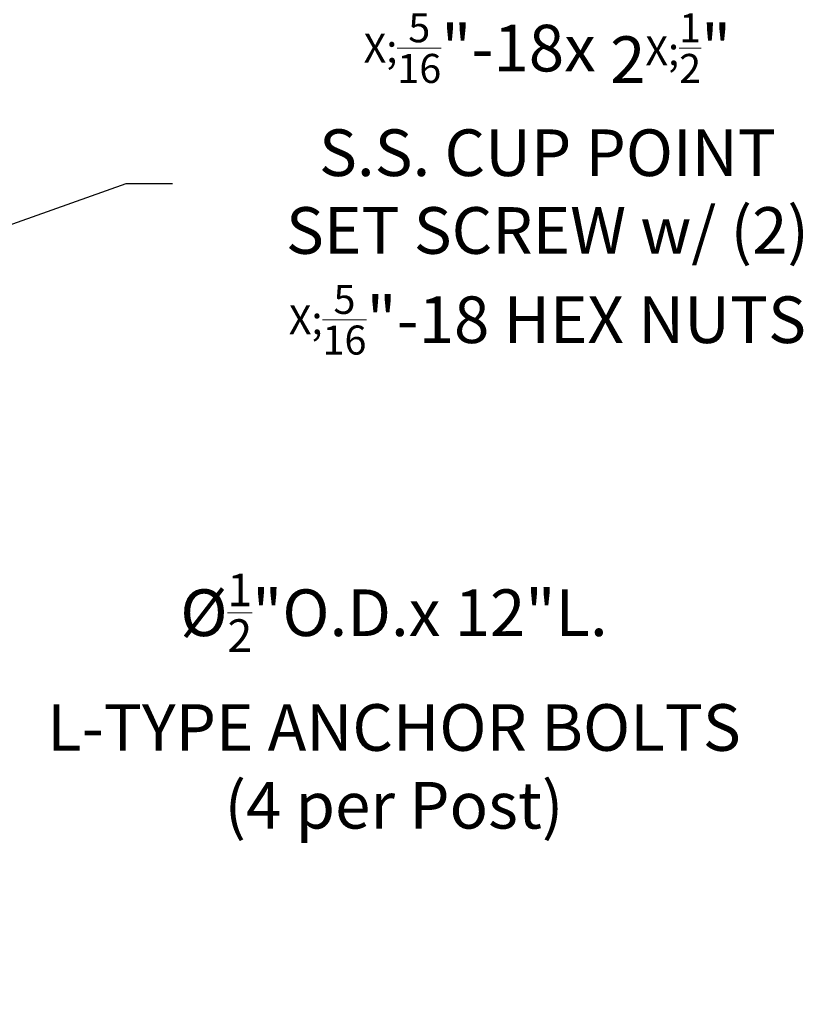
# Model space of a CAD drawing. Extents: x -107 to 134, y -58 to 79.
# Drawn here: x 111 to 130, y -18 to 6 of the extents above; entities that cross this region are included whole.
import ezdxf

# ---------------------------------------------------------------- set-up
doc = ezdxf.new("R2010")
doc.units = 0
doc.header["$LTSCALE"] = 0.1
doc.header["$MEASUREMENT"] = 0
doc.layers.get('DEFPOINTS').update_dxf_attribs({"linetype": 'CONTINUOUS'})
doc.layers.add('TEXT', color=7, linetype='CONTINUOUS', lineweight=13)
doc.styles.add('ROMAND', font='romand.shx', dxfattribs={"oblique": 15})
doc.dimstyles.new('ROMAND', dxfattribs={"dimscale": 7.5, "dimtxt": 0.125, "dimasz": 0.125, "dimexe": 0.0625, "dimexo": 0.0625, "dimgap": 0.0625, "dimtad": 0, "dimtih": 1, "dimtoh": 1, "dimdec": 3, "dimzin": 0, "dimdsep": 46, "dimlunit": 4, "dimtxsty": 'ROMAND', "dimcen": 0, "dimadec": 0, "dimazin": 0, "dimtfac": 1, "dimtdec": 3, "dimtofl": 0, "dimtmove": 0, "dimatfit": 3, "dimfxl": 0, "dimtolj": 1, "dimtzin": 0, "dimarcsym": 0})

# ---------------------------------------------------------------- blocks, each defined once
blk = doc.blocks.new('*D18')
at = {"layer": 'DEFPOINTS', "color": 0}
for p in [(105.229, -1.23), (102.81, -2.085)]:
    blk.add_point(p, dxfattribs=at)
at = {"layer": 'TEXT', "color": 0, "lineweight": -2}
for p, q in [((113.643, 1.745), (106.289, -0.855)), ((114.768, 1.745), (113.643, 1.745))]:
    blk.add_line(p, q, dxfattribs=at)
at = {"layer": 'TEXT', "color": 0}
blk.add_solid([(106.227, -0.678), (106.352, -1.031), (105.229, -1.23)], dxfattribs=at)
at = {"layer": 'TEXT', "color": 0, "insert": (123.808, 1.745), "char_height": 1.125, "attachment_point": 5, "style": 'ROMAND'}
blk.add_mtext('\\A1;\\A1;{\\H0.7X;\\S5/16;}"-18x 2\\A1;{\\H0.7X;\\S1/2;}"\\PS.S. CUP POINT\\PSET SCREW w/ (2)\\P\\A1;{\\H0.7X;\\S5/16;}"-18 HEX NUTS', dxfattribs=at)
blk = doc.blocks.new('*D26')
at = {"layer": 'DEFPOINTS', "color": 0}
for p in [(105.417, -7.9), (106.655, -9.137)]:
    blk.add_point(p, dxfattribs=at)
at = {"layer": 'TEXT', "color": 0, "lineweight": -2}
for p, q in [((108.246, -10.728), (107.45, -9.933)), ((109.371, -10.728), (108.246, -10.728))]:
    blk.add_line(p, q, dxfattribs=at)
at = {"layer": 'TEXT', "color": 0}
blk.add_solid([(107.583, -9.8), (107.317, -10.065), (106.655, -9.137)], dxfattribs=at)
at = {"layer": 'TEXT', "color": 0, "insert": (120.107, -10.728), "char_height": 1.125, "attachment_point": 5, "style": 'ROMAND'}
blk.add_mtext('\\A1;%%C\\A1;{\\H0.7x;\\S1/2;}"O.D.x 12"L.\\PL-TYPE ANCHOR BOLTS\\P(4 per Post)', dxfattribs=at)

msp = doc.modelspace()

# ---------------------------------------------------------------- dimensions: what is measured, and where the dimension line sits
at = {"layer": 'TEXT'}
dim = msp.add_diameter_dim_2p(p1=(102.8097, -2.0849), p2=(105.2288, -1.2296), text='\\A1;{\\H0.7X;\\S5/16;}"-18x 2\\A1;{\\H0.7X;\\S1/2;}"\\PS.S. CUP POINT\\PSET SCREW w/ (2)\\P\\A1;{\\H0.7X;\\S5/16;}"-18 HEX NUTS', dimstyle='ROMAND', override={"dimscale": 9}, dxfattribs=at)
dim.commit()
dim.dimension.update_dxf_attribs({"geometry": '*D18', "text_midpoint": (123.808, 1.7453), "dimtype": 163})
dim = msp.add_diameter_dim_2p(p1=(105.4171, -7.8997), p2=(106.6546, -9.1372), text='%%C\\A1;{\\H0.7x;\\S1/2;}"O.D.x 12"L.\\PL-TYPE ANCHOR BOLTS\\P(4 per Post)', dimstyle='ROMAND', override={"dimscale": 9}, dxfattribs=at)
dim.commit()
dim.dimension.update_dxf_attribs({"geometry": '*D26', "text_midpoint": (120.1069, -10.7282)})

doc.saveas('drawing.dxf')
